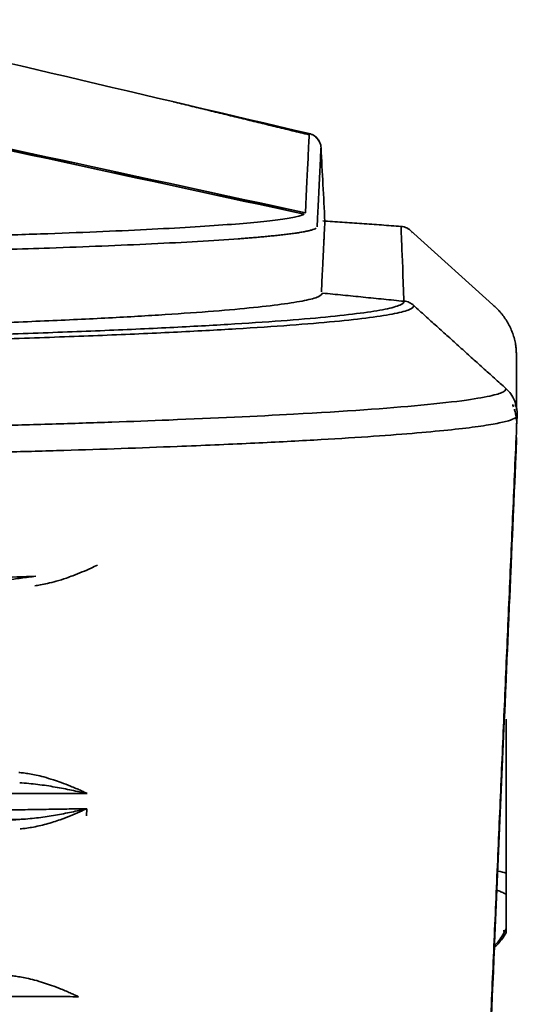
# Model space of a CAD drawing. Units: millimetres. Extents: x 11 to 829, y 18 to 576.
# Drawn here: x 607 to 614, y 330 to 345 of the extents above; entities that cross this region are included whole.
import ezdxf

# ---------------------------------------------------------------- set-up
doc = ezdxf.new("R2010")
doc.units = ezdxf.units.MM
for name, color, linetype, true_color in [('1', 7, 'Continuous', 0xffffff), ('10', 7, 'Continuous', 0xffffff), ('30', 7, 'Continuous', 0xffffff), ('31', 7, 'Continuous', 0xffffff)]:
    doc.layers.add(name, color=color, linetype=linetype, true_color=true_color)

msp = doc.modelspace()

# ---------------------------------------------------------------- linework, layer by layer
at = {"layer": '1', "color": 162, "linetype": 'Continuous', "lineweight": 35}
for p, q in [((611.5665, 342.7447), (611.5665, 342.7445)), ((614.1528, 340.3815), (612.8882, 341.5216)), ((614.4539, 338.4674), (613.0901, 307.2307))]:
    msp.add_line(p, q, dxfattribs=at)
for points, degree in [([(611.3929, 342.9521), (609.0033, 343.5128), (606.6136, 344.0735), (604.224, 344.6342)], 3), ([(611.3921, 342.9341), (609.383, 343.4237)], 1), ([(611.3155, 341.7627), (608.9258, 342.2805), (606.5362, 342.7982), (604.1465, 343.316)], 3), ([(611.3174, 341.7641), (608.9283, 342.2819), (606.5392, 342.7997), (604.1502, 343.3174)], 3), ([(611.3318, 341.7814), (608.944, 342.2994), (606.5561, 342.8166), (604.168, 343.3331)], 3), ([(604.1687, 343.3333), (606.5575, 342.8164), (608.9464, 342.2996), (611.3352, 341.7827)], 3), ([(611.392, 342.9348), (611.3874, 342.8522), (611.3686, 342.4681), (611.3356, 341.7826)], 3), ([(611.6235, 341.6558), (611.6044, 342.0188), (611.5854, 342.3817), (611.5664, 342.7447)], 3), ([(612.7479, 341.5829), (611.5914, 341.6642)], 1), ([(612.7909, 340.4925), (612.7622, 341.2194), (612.7479, 341.5829), (612.7479, 341.5829)], 3), ([(614.44, 339.8367), (614.3777, 340.1749), (614.1245, 340.4071)], 2), ([(614.4058, 338.9195), (614.4006, 338.9378), (614.3974, 338.9485), (614.3972, 338.9514)], 3), ([(614.4515, 338.7188), (614.4515, 338.7438), (614.4515, 338.7683), (614.4515, 338.7924)], 3), ([(614.4515, 338.5929), (614.4515, 338.6774)], 1)]:
    msp.add_open_spline(points, degree=degree, dxfattribs=at)
for points, knots in [([(611.5573, 342.7946), (611.5574, 342.7978), (611.5537, 342.8094), (611.5386, 342.8461), (611.5003, 342.8967), (611.4478, 342.9367), (611.4075, 342.9458), (611.3923, 342.9477)], [0, 0, 0, 0, 0.1847136, 0.4115382, 0.6249011, 0.8669776, 1, 1, 1, 1]), ([(611.5665, 342.7447), (611.5652, 342.7688), (611.56, 342.7927), (611.5422, 342.8377), (611.5297, 342.8587), (611.4987, 342.8957), (611.4802, 342.9117), (611.439, 342.937), (611.4164, 342.9463), (611.3929, 342.9517)], [0, 0, 0, 0, 0.25, 0.25, 0.5, 0.5, 0.75, 0.75, 1, 1, 1, 1]), ([(611.5089, 341.5754), (611.5105, 341.6087), (611.514, 341.6825), (611.5195, 341.7967), (611.5257, 341.9234), (611.5322, 342.058), (611.5389, 342.1959), (611.5456, 342.3318), (611.5522, 342.465), (611.5578, 342.5784), (611.5621, 342.6623), (611.5647, 342.7132), (611.5661, 342.7396), (611.5664, 342.743), (611.5665, 342.7444)], [0, 0, 0, 0, 0.0432707, 0.0959721, 0.1581042, 0.229667, 0.3106605, 0.4010847, 0.5009396, 0.6228319, 0.7341835, 0.8349943, 0.9252643, 1, 1, 1, 1]), ([(611.316, 341.7646), (611.2945, 341.7513), (611.2545, 341.738), (611.1376, 341.7115), (611.0607, 341.6982), (610.8706, 341.672), (610.7575, 341.659), (610.4958, 341.6334), (610.3472, 341.6207), (610.016, 341.5957), (609.8332, 341.5834), (609.435, 341.5594), (609.2195, 341.5476), (608.7574, 341.5247), (608.5108, 341.5136), (607.9884, 341.4919), (607.7126, 341.4814), (607.1341, 341.4612), (606.8314, 341.4515), (606.2012, 341.433), (605.8739, 341.4241), (605.197, 341.4073), (604.8476, 341.3994), (604.1294, 341.3844), (603.7606, 341.3775), (603.0066, 341.3646), (602.6214, 341.3586), (601.8376, 341.3478), (601.439, 341.343), (600.6314, 341.3344), (600.2225, 341.3306), (599.3975, 341.3243), (598.9814, 341.3217), (598.5635, 341.3197)], [0, 0, 0, 0, 0.0625, 0.0625, 0.125, 0.125, 0.1875, 0.1875, 0.25, 0.25, 0.3125, 0.3125, 0.375, 0.375, 0.4375, 0.4375, 0.5, 0.5, 0.5625, 0.5625, 0.625, 0.625, 0.6875, 0.6875, 0.75, 0.75, 0.8125, 0.8125, 0.875, 0.875, 0.9375, 0.9375, 1, 1, 1, 1]), ([(611.3348, 341.7823), (611.3344, 341.7823), (611.3337, 341.7823), (611.3322, 341.7823), (611.332, 341.782), (611.3319, 341.7819)], [0, 0, 0, 0, 0.2504923, 0.5009675, 1, 1, 1, 1]), ([(611.6235, 341.6561), (611.6234, 341.6552), (611.6233, 341.6534), (611.6225, 341.6393), (611.6213, 341.6166), (611.6197, 341.5847), (611.6176, 341.5437), (611.6151, 341.4936), (611.6122, 341.4344), (611.6088, 341.3661), (611.605, 341.2887), (611.6007, 341.2021), (611.596, 341.1065), (611.5909, 341.0018), (611.5853, 340.888), (611.5793, 340.765), (611.5748, 340.6722), (611.5723, 340.621), (611.572, 340.6156)], [0, 0, 0, 0, 0.0661755, 0.1323485, 0.1985191, 0.2646873, 0.330853, 0.3970164, 0.4631773, 0.5293357, 0.5954918, 0.6616454, 0.7277965, 0.7939453, 0.8600916, 0.9262355, 0.992377, 1, 1, 1, 1]), ([(611.4923, 341.5548), (611.4837, 341.5504), (611.4668, 341.5416), (611.4264, 341.5286), (611.3769, 341.5162), (611.3187, 341.5043), (611.2531, 341.4928), (611.1813, 341.4819), (611.1045, 341.4715), (611.0238, 341.4615), (610.9401, 341.452), (610.8545, 341.4431), (610.7679, 341.4346), (610.6811, 341.4266), (610.595, 341.4191), (610.5103, 341.4121), (610.4277, 341.4055), (610.1951, 341.3879), (609.7732, 341.3604), (609.0933, 341.3245), (608.3571, 341.2923), (607.6285, 341.2652), (606.9244, 341.2425), (606.2507, 341.2234), (605.5497, 341.2057), (604.8252, 341.1895), (604.0808, 341.1748), (603.3202, 341.1616), (602.5467, 341.1499), (601.7638, 341.1396), (600.9747, 341.1309), (600.1823, 341.1236), (599.3902, 341.1178), (598.8597, 341.1151), (598.5961, 341.1138)], [0, 0, 0, 0, 0.0211532, 0.0415698, 0.0612496, 0.0801924, 0.0983983, 0.1158671, 0.1325986, 0.1485929, 0.1638498, 0.1783693, 0.1921512, 0.2051955, 0.2175022, 0.2290711, 0.2399022, 0.2499955, 0.3174247, 0.3815595, 0.4423981, 0.4999385, 0.5442542, 0.5880899, 0.6314452, 0.6743201, 0.7167143, 0.7586276, 0.8000599, 0.841011, 0.8814806, 0.9214688, 0.9609753, 1, 1, 1, 1]), ([(612.9169, 341.4898), (612.9146, 341.4935), (612.8939, 341.5238), (612.836, 341.5626), (612.7785, 341.5794), (612.7483, 341.5826)], [0, 0, 0, 0, 0.0660573, 0.558626, 1, 1, 1, 1]), ([(614.4515, 338.8732), (614.4515, 338.8821), (614.4515, 338.9148), (614.4515, 338.9658), (614.4515, 339.0218), (614.4515, 339.0686), (614.4515, 339.1106), (614.4515, 339.1512), (614.4515, 339.2259), (614.4515, 339.3272), (614.4515, 339.4368), (614.4516, 339.5248), (614.4515, 339.5927), (614.4516, 339.6337), (614.4515, 339.6592), (614.4512, 339.6784), (614.4506, 339.7015), (614.4496, 339.7277), (614.4482, 339.756), (614.4462, 339.7849), (614.4436, 339.813), (614.4413, 339.8291), (614.44, 339.8367)], [0, 0, 0, 0, 0.0152574, 0.056546, 0.0910369, 0.1190617, 0.1464622, 0.1742015, 0.2022795, 0.3046129, 0.4073393, 0.4945011, 0.5803646, 0.6586956, 0.6817194, 0.7101265, 0.7442207, 0.7840019, 0.8294703, 0.880626, 0.9374692, 1, 1, 1, 1]), ([(614.4211, 338.8863), (614.4234, 338.8784), (614.431, 338.8503), (614.4423, 338.7975), (614.4494, 338.7461), (614.4514, 338.7221)], [0, 0, 0, 0, 0.2006868, 0.6588671, 1, 1, 1, 1]), ([(614.4539, 338.598), (614.4533, 338.5854), (614.4523, 338.562), (614.4512, 338.5373), (614.4506, 338.5258)], [0, 0, 0, 0, 0.5445477, 1, 1, 1, 1])]:
    msp.add_open_spline(points, degree=3, knots=knots, dxfattribs=at)
at = {"layer": '10', "color": 162, "linetype": 'Continuous', "lineweight": 35}
for p, q in [((614.2979, 334.2804), (614.2979, 334.2727)), ((614.2979, 334.2727), (614.2979, 333.9041)), ((614.2979, 333.9041), (614.2979, 333.6856)), ((614.2979, 333.6856), (614.2979, 332.1307)), ((614.2979, 332.0606), (614.2979, 333.6606)), ((614.2979, 332.1307), (614.2979, 332.0356)), ((614.2979, 331.9304), (614.2979, 332.0356)), ((614.2979, 331.7214), (614.2979, 331.9304)), ((614.2979, 331.7214), (614.2979, 331.2183)), ((614.2979, 331.1804), (614.2568, 331.1804)), ((614.2979, 331.1804), (614.2979, 331.2183))]:
    msp.add_line(p, q, dxfattribs=at)
for points, knots in [([(614.2979, 334.3054), (614.2979, 334.3054), (614.2979, 334.3026), (614.2979, 334.2917), (614.2979, 334.2835), (614.2979, 334.2727)], [0, 0, 0, 0, 0.5, 0.5, 1, 1, 1, 1]), ([(614.2979, 333.9041), (614.2979, 333.8699), (614.2979, 333.8343), (614.2979, 333.7612), (614.2979, 333.7237), (614.2979, 333.6856)], [0, 0, 0, 0, 0.5, 0.5, 1, 1, 1, 1]), ([(614.1691, 332.0659), (614.1726, 332.0653), (614.1762, 332.0646), (614.2262, 332.0555), (614.2661, 332.0459), (614.2979, 332.0356)], [0, 0, 0, 0, 0.0697134, 0.0697134, 1, 1, 1, 1]), ([(614.2979, 331.7214), (614.2849, 331.7294), (614.2694, 331.7378), (614.2334, 331.7552), (614.213, 331.7643), (614.1793, 331.7779), (614.1679, 331.7824), (614.156, 331.7869)], [0, 0, 0, 0, 0.4041016, 0.4041016, 0.8082033, 0.8082033, 1, 1, 1, 1]), ([(614.2979, 331.1554), (614.2663, 331.0954), (614.2264, 331.0397), (614.1618, 330.9713), (614.1428, 330.9532), (614.1229, 330.9361)], [0, 0, 0, 0, 0.721013, 0.721013, 1, 1, 1, 1]), ([(614.1239, 330.9611), (614.1477, 330.984), (614.1698, 331.0083), (614.2129, 331.0626), (614.2334, 331.0927), (614.2694, 331.1546), (614.2849, 331.1863), (614.2979, 331.2183)], [0, 0, 0, 0, 0.3068492, 0.3068492, 0.6534246, 0.6534246, 1, 1, 1, 1]), ([(614.2979, 331.2183), (614.2979, 331.1976), (614.2979, 331.1818), (614.2979, 331.1607), (614.2979, 331.1554), (614.2979, 331.1554)], [0, 0, 0, 0, 0.5003676, 0.5003676, 1, 1, 1, 1])]:
    msp.add_open_spline(points, degree=3, knots=knots, dxfattribs=at)
for points in [[(614.2979, 332.0356), (614.2979, 331.9926), (614.2979, 331.949), (614.2979, 331.9054)], [(614.2979, 331.9054), (614.2979, 331.8434), (614.2979, 331.7815), (614.2979, 331.7214)]]:
    msp.add_open_spline(points, degree=3, dxfattribs=at)
at = {"layer": '30', "color": 162, "linetype": 'Continuous', "lineweight": 35}
msp.add_line((608.1027, 332.8823), (608.1066, 332.9857), dxfattribs=at)
for points, knots in [([(597.095, 339.9961), (597.3315, 339.9963), (597.8037, 339.9966), (598.5101, 339.9989), (599.213, 340.0027), (600.1469, 340.0099), (601.3002, 340.0225), (603.0927, 340.0506), (604.7833, 340.09), (606.3141, 340.139), (607.3753, 340.1803), (608.3364, 340.2254), (609.4693, 340.2897), (610.3674, 340.3596), (611.0028, 340.4322), (611.3414, 340.4874), (611.5537, 340.5429), (611.5775, 340.5795), (611.5893, 340.5979)], [0, 0, 0, 0, 0.0311054, 0.0621293, 0.0931465, 0.1242318, 0.1867925, 0.2492543, 0.374378, 0.4371074, 0.4999156, 0.5627652, 0.625577, 0.7507436, 0.8131609, 0.8757551, 0.9378451, 1, 1, 1, 1]), ([(612.7927, 340.48), (612.7968, 340.46), (612.7753, 340.44), (612.6817, 340.4), (612.6095, 340.38), (612.415, 340.3404), (612.2928, 340.3208), (611.9993, 340.282), (611.8281, 340.2629), (611.4386, 340.2252), (611.2202, 340.2068), (610.7383, 340.1707), (610.4748, 340.153), (609.9053, 340.1188), (609.5993, 340.1022), (608.9478, 340.0703), (608.6022, 340.0549), (607.8749, 340.0254), (607.4931, 340.0113), (606.6972, 339.9847), (606.2829, 339.9721), (605.4261, 339.9485), (604.9834, 339.9375), (604.0739, 339.9173), (603.6071, 339.908), (602.654, 339.8912), (602.1676, 339.8837), (601.1799, 339.8706), (600.6787, 339.865), (599.6662, 339.8557), (599.155, 339.852), (598.1275, 339.8465), (597.6113, 339.8448), (597.095, 339.8441)], [0, 0, 0, 0, 0.0625, 0.0625, 0.125, 0.125, 0.1875, 0.1875, 0.25, 0.25, 0.3125, 0.3125, 0.375, 0.375, 0.4375, 0.4375, 0.5, 0.5, 0.5625, 0.5625, 0.625, 0.625, 0.6875, 0.6875, 0.75, 0.75, 0.8125, 0.8125, 0.875, 0.875, 0.9375, 0.9375, 1, 1, 1, 1]), ([(612.9357, 340.4153), (612.9162, 340.4333), (612.8937, 340.4482), (612.8452, 340.4702), (612.8192, 340.4772), (612.7927, 340.48)], [0, 0, 0, 0, 0.5, 0.5, 1, 1, 1, 1]), ([(597.0951, 339.779), (597.6161, 339.7796), (598.1372, 339.7813), (599.1742, 339.7865), (599.6901, 339.7901), (600.712, 339.7993), (601.2179, 339.8048), (602.2147, 339.8178), (602.7056, 339.8253), (603.6676, 339.842), (604.1387, 339.8512), (605.0566, 339.8715), (605.5033, 339.8824), (606.3681, 339.906), (606.7862, 339.9186), (607.5894, 339.9453), (607.9747, 339.9593), (608.7087, 339.9889), (609.0574, 340.0043), (609.7149, 340.0363), (610.0237, 340.053), (610.5983, 340.0873), (610.8641, 340.1049), (611.3503, 340.1411), (611.5706, 340.1597), (611.9636, 340.1974), (612.1363, 340.2166), (612.4322, 340.2556), (612.5555, 340.2753), (612.7516, 340.315), (612.8243, 340.335), (612.9185, 340.3751), (612.94, 340.3952), (612.9357, 340.4153)], [0, 0, 0, 0, 0.0625, 0.0625, 0.125, 0.125, 0.1875, 0.1875, 0.25, 0.25, 0.3125, 0.3125, 0.375, 0.375, 0.4375, 0.4375, 0.5, 0.5, 0.5625, 0.5625, 0.625, 0.625, 0.6875, 0.6875, 0.75, 0.75, 0.8125, 0.8125, 0.875, 0.875, 0.9375, 0.9375, 1, 1, 1, 1]), ([(597.0956, 338.5165), (597.406, 338.5169), (598.0334, 338.5177), (598.9812, 338.5216), (599.9425, 338.5276), (600.9134, 338.5359), (601.8903, 338.5466), (602.8687, 338.5598), (603.8441, 338.5754), (604.8115, 338.5936), (605.7657, 338.6144), (606.7011, 338.6378), (607.6119, 338.6639), (608.4919, 338.6926), (609.7446, 338.7393), (611.4529, 338.8195), (612.8894, 338.9207), (613.7272, 339.0153), (614.1056, 339.0829), (614.2818, 339.1405), (614.2928, 339.1752), (614.2977, 339.1908)], [0, 0, 0, 0, 0.0342439, 0.0692002, 0.1048667, 0.1412413, 0.1783217, 0.2161054, 0.2545899, 0.2937725, 0.3336505, 0.374221, 0.415481, 0.4574273, 0.5000568, 0.6055506, 0.7498506, 0.828282, 0.896091, 0.9533188, 1, 1, 1, 1]), ([(614.4415, 338.9572), (614.4359, 338.9766), (614.4166, 339.0301), (614.3725, 339.1123), (614.3221, 339.1643), (614.2971, 339.1901)], [0, 0, 0, 0, 0.2181611, 0.6119635, 1, 1, 1, 1]), ([(597.095, 338.1281), (597.288, 338.1282), (597.6864, 338.1284), (598.3019, 338.1298), (598.9529, 338.1322), (599.6383, 338.1358), (600.3562, 338.1409), (601.1048, 338.1475), (601.8814, 338.1557), (602.6831, 338.1659), (603.5065, 338.1781), (604.3476, 338.1926), (605.2015, 338.2094), (606.0632, 338.2287), (606.9266, 338.2507), (607.7852, 338.2755), (608.6318, 338.3031), (609.5663, 338.3378), (610.5323, 338.3795), (611.4704, 338.4278), (612.2648, 338.4769), (612.9216, 338.5259), (613.4487, 338.5745), (613.8548, 338.6222), (614.15, 338.6684), (614.3428, 338.7128), (614.4438, 338.7525), (614.4549, 338.7771), (614.4577, 338.7877)], [0, 0, 0, 0, 0.0212541, 0.0438757, 0.0678646, 0.093221, 0.1199447, 0.1480357, 0.177494, 0.2083195, 0.2405123, 0.2740722, 0.3089993, 0.3452934, 0.3829547, 0.4219829, 0.4623781, 0.5041402, 0.5636273, 0.6211018, 0.6765637, 0.7300127, 0.7814488, 0.8308718, 0.8782816, 0.9236779, 0.9670607, 1, 1, 1, 1]), ([(607.3408, 336.2769), (607.3676, 336.2809), (607.4306, 336.2904), (607.5366, 336.3119), (607.6666, 336.3452), (607.7911, 336.3849), (607.9196, 336.431), (608.0417, 336.4796), (608.1622, 336.5322), (608.2335, 336.5673), (608.2644, 336.5825)], [0, 0, 0, 0, 0.0772468, 0.1813374, 0.3122848, 0.4701087, 0.5725058, 0.7309535, 0.8832059, 1, 1, 1, 1]), ([(597.0951, 336.2748), (597.5533, 336.2747), (598.0115, 336.2754), (598.9249, 336.2784), (599.3802, 336.2807), (600.2848, 336.2867), (600.7342, 336.2905), (601.6242, 336.2995), (602.0649, 336.3048), (602.9347, 336.3169), (603.3638, 336.3236), (604.2077, 336.3386), (604.6225, 336.3468), (605.4352, 336.3645), (605.8331, 336.3741), (606.6094, 336.3945), (606.9877, 336.4054), (607.3551, 336.4168)], [0, 0, 0, 0, 0.125, 0.125, 0.25, 0.25, 0.375, 0.375, 0.5, 0.5, 0.625, 0.625, 0.75, 0.75, 0.875, 0.875, 1, 1, 1, 1]), ([(606.4845, 336.2858), (606.5571, 336.2986), (606.7019, 336.3243), (606.9208, 336.3588), (607.1391, 336.3905), (607.2824, 336.4087), (607.3543, 336.4178)], [0, 0, 0, 0, 0.2508137, 0.500013, 0.7492114, 1, 1, 1, 1]), ([(608.1159, 333.2092), (608.1006, 333.2166), (608.0673, 333.2327), (608.011, 333.2584), (607.9441, 333.2878), (607.8509, 333.3263), (607.7407, 333.3687), (607.6085, 333.4149), (607.4844, 333.4524), (607.3655, 333.481), (607.2663, 333.4998), (607.1808, 333.5128), (607.128, 333.5185), (607.1041, 333.5211)], [0, 0, 0, 0, 0.0541398, 0.1185049, 0.1931132, 0.2779927, 0.4197808, 0.5352293, 0.6716875, 0.7745349, 0.8627459, 0.9378923, 1, 1, 1, 1]), ([(607.1176, 333.3674), (607.1627, 333.3654), (607.2076, 333.3623), (607.2966, 333.3543), (607.3407, 333.3495), (607.4716, 333.3332), (607.5571, 333.3199), (607.724, 333.2909), (607.8054, 333.2751), (607.9639, 333.2426), (608.041, 333.2258), (608.1159, 333.2092)], [0, 0, 0, 0, 0.125, 0.125, 0.25, 0.25, 0.5, 0.5, 0.75, 0.75, 1, 1, 1, 1]), ([(608.1159, 333.2092), (608.0642, 333.2093), (607.9609, 333.2096), (607.8044, 333.2101), (607.6469, 333.2105), (607.4885, 333.2109), (607.3291, 333.2113), (607.1688, 333.2117), (607.0076, 333.2121), (606.8456, 333.2125), (606.6827, 333.2128), (606.5191, 333.2132), (606.3548, 333.2135), (606.1898, 333.2139), (606.0241, 333.2142), (605.8578, 333.2145), (605.691, 333.2148), (605.5235, 333.2151), (605.3555, 333.2154), (605.187, 333.2156), (605.018, 333.2159), (604.8485, 333.2161), (604.6786, 333.2164), (604.5083, 333.2166), (604.3377, 333.2168), (604.1667, 333.217), (603.9955, 333.2172), (603.824, 333.2174), (603.6523, 333.2176), (603.4804, 333.2178), (603.3083, 333.2179), (603.1361, 333.2181), (602.8949, 333.2182), (602.5836, 333.2184), (602.2006, 333.2186), (601.8154, 333.2188), (601.4282, 333.2188), (601.0391, 333.2189), (600.6483, 333.2189), (600.2561, 333.2188), (599.8628, 333.2187), (599.4686, 333.2186), (599.0737, 333.2185), (598.6781, 333.2182), (598.2823, 333.218), (597.8864, 333.2177), (597.4907, 333.2174), (597.2269, 333.2171), (597.095, 333.217)], [0, 0, 0, 0, 0.0168823, 0.0337105, 0.0504866, 0.0672123, 0.0838893, 0.100519, 0.1171004, 0.1336325, 0.1501141, 0.166544, 0.1829214, 0.1992464, 0.2155194, 0.2317409, 0.2479111, 0.2640305, 0.2800995, 0.2961183, 0.3120873, 0.3280069, 0.3438773, 0.359698, 0.375468, 0.3911863, 0.406852, 0.4224642, 0.4380229, 0.4535294, 0.4689851, 0.4843914, 0.4997497, 0.5334338, 0.5670744, 0.6006551, 0.6341768, 0.6676569, 0.7011071, 0.7345153, 0.7678651, 0.8011569, 0.834406, 0.8676223, 0.9007941, 0.9339061, 0.9669655, 1, 1, 1, 1]), ([(597.095, 332.907), (597.1661, 332.9069), (597.3083, 332.9068), (597.5218, 332.9067), (597.7357, 332.9067), (597.9498, 332.9068), (598.1642, 332.9069), (598.379, 332.907), (598.594, 332.9072), (598.8092, 332.9075), (599.0245, 332.9078), (599.2399, 332.9082), (599.4554, 332.9087), (599.6708, 332.9092), (599.8863, 332.9098), (600.1018, 332.9104), (600.3173, 332.9111), (600.5327, 332.9119), (600.748, 332.9127), (600.963, 332.9136), (601.1778, 332.9145), (601.3923, 332.9155), (601.6064, 332.9166), (602.03, 332.9189), (602.6623, 332.9227), (603.4965, 332.9288), (604.3261, 332.936), (604.9942, 332.9427), (605.5047, 332.9484), (605.8611, 332.9526), (606.2086, 332.9571), (606.5472, 332.9616), (606.8769, 332.9663), (607.1977, 332.971), (607.5094, 332.9759), (607.8126, 332.9807), (608.0089, 332.9841), (608.1066, 332.9857)], [0, 0, 0, 0, 0.0178273, 0.0356801, 0.0535631, 0.0714807, 0.0894376, 0.1074355, 0.1254722, 0.1435452, 0.1616518, 0.1797896, 0.1979594, 0.2161637, 0.2344052, 0.2526864, 0.2710087, 0.2893699, 0.307767, 0.3261972, 0.3446578, 0.3631494, 0.3816748, 0.4002371, 0.4734854, 0.5478825, 0.6234446, 0.7001916, 0.7350096, 0.7694492, 0.8035138, 0.837207, 0.8705289, 0.9034717, 0.9360271, 0.9681991, 1, 1, 1, 1]), ([(607.1243, 332.687), (607.1497, 332.6897), (607.2065, 332.6959), (607.2991, 332.7104), (607.4025, 332.7312), (607.5107, 332.7585), (607.6152, 332.7897), (607.7357, 332.83), (607.866, 332.8789), (607.9963, 332.9331), (608.0729, 332.9697), (608.1066, 332.9857)], [0, 0, 0, 0, 0.0687505, 0.1538526, 0.255334, 0.3589368, 0.4658259, 0.5654073, 0.7269926, 0.8799914, 1, 1, 1, 1]), ([(608.1066, 332.9857), (608.0336, 332.9685), (607.9586, 332.9518), (607.8046, 332.9196), (607.7257, 332.9042), (607.6046, 332.883), (607.5637, 332.8763), (607.4813, 332.8637), (607.4396, 332.8579), (607.3554, 332.8473), (607.313, 332.8426), (607.2274, 332.8348), (607.1842, 332.8316), (607.1408, 332.8294)], [0, 0, 0, 0, 0.25, 0.25, 0.5, 0.5, 0.625, 0.625, 0.75, 0.75, 0.875, 0.875, 1, 1, 1, 1]), ([(597.0943, 332.7659), (597.5421, 332.7654), (597.9898, 332.7654), (598.8825, 332.7661), (599.3275, 332.7669), (600.2119, 332.7692), (600.6514, 332.7707), (601.522, 332.7746), (601.9531, 332.7769), (602.8045, 332.7823), (603.2246, 332.7853), (604.0514, 332.7922), (604.4579, 332.796), (605.2549, 332.8044), (605.6453, 332.8089), (606.4076, 332.8187), (606.7794, 332.8239), (607.1408, 332.8295)], [0, 0, 0, 0, 0.125, 0.125, 0.25, 0.25, 0.375, 0.375, 0.5, 0.5, 0.625, 0.625, 0.75, 0.75, 0.875, 0.875, 1, 1, 1, 1]), ([(606.3355, 332.7579), (606.3625, 332.7607), (606.4163, 332.7661), (606.4973, 332.7741), (606.5781, 332.7818), (606.6589, 332.7893), (606.7395, 332.7965), (606.8201, 332.8036), (606.9005, 332.8104), (606.9808, 332.817), (607.061, 332.8234), (607.1142, 332.8274), (607.1408, 332.8294)], [0, 0, 0, 0, 0.100716, 0.2009864, 0.30092, 0.4006235, 0.5002037, 0.5997678, 0.699423, 0.7992762, 0.8994334, 1, 1, 1, 1]), ([(607.9842, 330.2105), (607.9685, 330.218), (607.9342, 330.2346), (607.8763, 330.2609), (607.8072, 330.291), (607.7109, 330.3304), (607.5984, 330.3733), (607.4669, 330.4185), (607.3436, 330.4555), (607.2264, 330.4837), (607.1272, 330.5023), (607.0445, 330.5146), (606.9931, 330.5199), (606.9697, 330.5223)], [0, 0, 0, 0, 0.0554762, 0.1214604, 0.1979719, 0.2850391, 0.4311303, 0.5450296, 0.6739953, 0.7822098, 0.866765, 0.9393562, 1, 1, 1, 1]), ([(607.9842, 330.2105), (607.9303, 330.2106), (607.8231, 330.2109), (607.6608, 330.2113), (607.4986, 330.2117), (607.3363, 330.2122), (607.174, 330.2126), (607.0118, 330.213), (606.8497, 330.2133), (606.6878, 330.2137), (606.5262, 330.2141), (606.3649, 330.2145), (606.2041, 330.2148), (606.0437, 330.2151), (605.8838, 330.2155), (605.7244, 330.2158), (605.4035, 330.2163), (604.9151, 330.2171), (604.25, 330.2179), (603.5752, 330.2186), (602.9947, 330.2191), (602.5139, 330.2194), (602.1357, 330.2196), (601.7553, 330.2197), (601.3729, 330.2198), (600.9888, 330.2199), (600.6029, 330.2199), (600.2157, 330.2199), (599.8273, 330.2198), (599.4382, 330.2197), (599.0483, 330.2195), (598.6578, 330.2194), (598.267, 330.2191), (597.8762, 330.2189), (597.4856, 330.2186), (597.2252, 330.2183), (597.095, 330.2182)], [0, 0, 0, 0, 0.0177655, 0.0353694, 0.0528138, 0.0701007, 0.0872319, 0.1042076, 0.1210265, 0.1376875, 0.1541893, 0.1705308, 0.1867118, 0.2027326, 0.2185937, 0.2342954, 0.249838, 0.3128453, 0.3755193, 0.4378279, 0.4997738, 0.5334559, 0.5670934, 0.6006705, 0.6341896, 0.6676684, 0.7011172, 0.7345235, 0.7678711, 0.8011613, 0.8344095, 0.867625, 0.9007958, 0.9339069, 0.9669657, 1, 1, 1, 1])]:
    msp.add_open_spline(points, degree=3, knots=knots, dxfattribs=at)
for points, degree in [([(611.5893, 340.5979), (612.7924, 340.4772)], 1), ([(612.9347, 340.4142), (614.2957, 339.1887)], 1), ([(614.0229, 328.7487), (614.4644, 338.8599)], 1), ([(614.4507, 338.7875), (614.4786, 338.8746), (614.4283, 338.9533)], 2)]:
    msp.add_open_spline(points, degree=degree, dxfattribs=at)
at = {"layer": '31', "color": 162, "linetype": 'Continuous', "lineweight": 35}
for points, degree in [([(614.4539, 338.4533), (614.2721, 334.2894)], 1), ([(614.4539, 338.4515), (614.3933, 337.064), (614.3328, 335.6766), (614.2722, 334.2892)], 3), ([(614.1261, 330.9471), (613.8724, 325.1367)], 1), ([(614.1263, 330.9469), (614.0417, 329.0102), (613.9571, 327.0734), (613.8726, 325.1367)], 3)]:
    msp.add_open_spline(points, degree=degree, dxfattribs=at)

doc.saveas('drawing.dxf')
